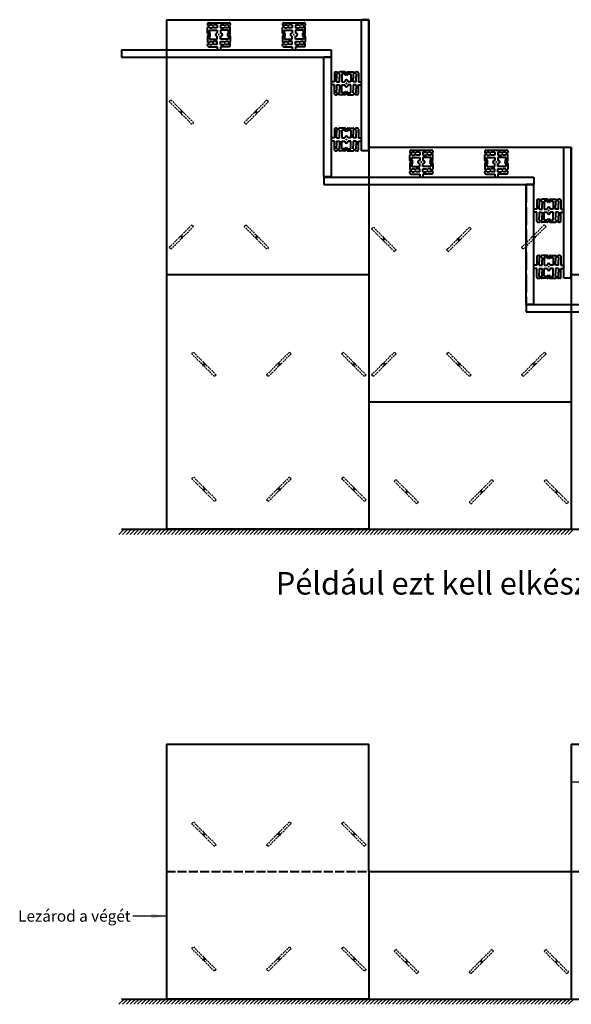
# Model space of a CAD drawing. Units: millimetres. Extents: x 99 to 1220, y -475 to 336.
# Drawn here: x 566 to 640, y -376 to -244 of the extents above; entities that cross this region are included whole.
import ezdxf

# ---------------------------------------------------------------- set-up
doc = ezdxf.new("R2010")
doc.units = ezdxf.units.MM
doc.linetypes.add('ACAD_ISO02W100', pattern=[15, 12, -3])
doc.dimstyles.new('Építészeti', dxfattribs={"dimtxt": 1.5, "dimasz": 2, "dimexe": 1.25, "dimexo": 0.3, "dimgap": 0.3, "dimtad": 1, "dimlfac": -0.1, "dimtxsty": 'Standard', "dimblk": 'ARCHTICK', "dimcen": 0.1, "dimadec": 0, "dimazin": 0, "dimtfac": 1, "dimtmove": 0, "dimatfit": 3, "dimfxl": 1, "dimarcsym": 0})

# ---------------------------------------------------------------- blocks, each defined once
blk = doc.blocks.new('Vízszintes panel oldalnézet')
at = {"color": 8, "linetype": 'ACAD_ISO02W100', "lineweight": 40, "ltscale": 0.1}
blk.add_line((2387.65, 158.73), (2413.65, 158.73), dxfattribs=at)
at = {"color": 5, "lineweight": 40}
for p, q in [((2393.13, 158.18), (2393.13, 158.05)), ((2393.27, 158.33), (2396.03, 158.33)), ((2393.39, 158.03), (2393.76, 158.03)), ((2394.44, 158.03), (2393.96, 158.03)), ((2394.44, 158.03), (2394.44, 157.63)), ((2394.87, 158.03), (2394.87, 157.63)), ((2394.87, 158.03), (2395.35, 158.03)), ((2395.92, 158.03), (2395.55, 158.03)), ((2396.17, 158.18), (2396.17, 158.05)), ((2403.13, 158.18), (2403.13, 158.05)), ((2403.27, 158.33), (2406.03, 158.33)), ((2403.39, 158.03), (2403.76, 158.03)), ((2404.44, 158.03), (2403.96, 158.03)), ((2404.44, 158.03), (2404.44, 157.63)), ((2404.87, 158.03), (2404.87, 157.63)), ((2404.87, 158.03), (2405.35, 158.03)), ((2405.92, 158.03), (2405.55, 158.03)), ((2406.17, 158.18), (2406.17, 158.05)), ((2393.13, 156.94), (2393.13, 157.63)), ((2393.13, 156.52), (2393.13, 155.84)), ((2393.46, 156.79), (2393.27, 156.79)), ((2393.46, 156.67), (2393.27, 156.67)), ((2393.39, 157.63), (2393.76, 157.63)), ((2393.39, 157.33), (2394.44, 157.33)), ((2393.39, 156.93), (2393.39, 157.33)), ((2393.47, 156.89), (2393.39, 156.93)), ((2393.47, 156.57), (2393.39, 156.53)), ((2393.39, 156.53), (2393.39, 156.13)), ((2394.44, 157.63), (2393.95, 157.63)), ((2394.44, 157.33), (2394.44, 156.93)), ((2394.44, 156.13), (2394.44, 156.54)), ((2394.87, 157.63), (2395.35, 157.63)), ((2394.87, 157.33), (2394.87, 156.93)), ((2395.92, 157.33), (2394.87, 157.33)), ((2394.87, 156.13), (2394.87, 156.54)), ((2395.92, 157.63), (2395.55, 157.63)), ((2395.84, 156.89), (2395.92, 156.93)), ((2395.84, 156.57), (2395.92, 156.53)), ((2395.85, 156.79), (2396.04, 156.79)), ((2395.85, 156.67), (2396.04, 156.67)), ((2395.92, 156.93), (2395.92, 157.33)), ((2395.92, 156.53), (2395.92, 156.13)), ((2396.17, 156.94), (2396.17, 157.63)), ((2396.17, 156.52), (2396.17, 155.84)), ((2403.13, 156.94), (2403.13, 157.63)), ((2403.13, 156.52), (2403.13, 155.84)), ((2403.46, 156.79), (2403.27, 156.79)), ((2403.46, 156.67), (2403.27, 156.67)), ((2403.39, 157.63), (2403.76, 157.63)), ((2403.39, 157.33), (2404.44, 157.33)), ((2403.39, 156.93), (2403.39, 157.33)), ((2403.47, 156.89), (2403.39, 156.93)), ((2403.47, 156.57), (2403.39, 156.53)), ((2403.39, 156.53), (2403.39, 156.13)), ((2404.44, 157.63), (2403.95, 157.63)), ((2404.44, 157.33), (2404.44, 156.93)), ((2404.44, 156.13), (2404.44, 156.54)), ((2404.87, 157.63), (2405.35, 157.63)), ((2404.87, 157.33), (2404.87, 156.93)), ((2405.92, 157.33), (2404.87, 157.33)), ((2404.87, 156.13), (2404.87, 156.54)), ((2405.92, 157.63), (2405.55, 157.63)), ((2405.84, 156.89), (2405.92, 156.93)), ((2405.84, 156.57), (2405.92, 156.53)), ((2405.85, 156.79), (2406.04, 156.79)), ((2405.85, 156.67), (2406.04, 156.67)), ((2405.92, 156.93), (2405.92, 157.33)), ((2405.92, 156.53), (2405.92, 156.13)), ((2406.17, 156.94), (2406.17, 157.63)), ((2406.17, 156.52), (2406.17, 155.84)), ((2393.13, 155.28), (2393.13, 155.42)), ((2393.27, 155.13), (2394.44, 155.13)), ((2393.39, 156.13), (2394.44, 156.13)), ((2393.39, 155.83), (2393.76, 155.83)), ((2393.39, 155.43), (2393.76, 155.43)), ((2394.44, 155.83), (2393.95, 155.83)), ((2394.44, 155.43), (2393.96, 155.43)), ((2394.44, 155.43), (2394.44, 155.83)), ((2394.44, 155.13), (2394.44, 154.73)), ((2395.92, 156.13), (2394.87, 156.13)), ((2394.87, 155.43), (2394.87, 155.83)), ((2394.87, 155.83), (2395.35, 155.83)), ((2394.87, 155.43), (2395.35, 155.43)), ((2396.04, 155.13), (2394.87, 155.13)), ((2394.87, 155.13), (2394.87, 154.73)), ((2395.92, 155.83), (2395.55, 155.83)), ((2395.92, 155.43), (2395.55, 155.43)), ((2396.17, 155.28), (2396.17, 155.42)), ((2403.13, 155.28), (2403.13, 155.42)), ((2403.27, 155.13), (2404.44, 155.13)), ((2403.39, 156.13), (2404.44, 156.13)), ((2403.39, 155.83), (2403.76, 155.83)), ((2403.39, 155.43), (2403.76, 155.43)), ((2404.44, 155.83), (2403.95, 155.83)), ((2404.44, 155.43), (2403.96, 155.43)), ((2404.44, 155.43), (2404.44, 155.83)), ((2404.44, 155.13), (2404.44, 154.73)), ((2405.92, 156.13), (2404.87, 156.13)), ((2404.87, 155.43), (2404.87, 155.83)), ((2404.87, 155.83), (2405.35, 155.83)), ((2404.87, 155.43), (2405.35, 155.43)), ((2406.04, 155.13), (2404.87, 155.13)), ((2404.87, 155.13), (2404.87, 154.73)), ((2405.92, 155.83), (2405.55, 155.83)), ((2405.92, 155.43), (2405.55, 155.43)), ((2406.17, 155.28), (2406.17, 155.42))]:
    blk.add_line(p, q, dxfattribs=at)
at = {"color": 5, "lineweight": 20}
for p, q in [((2394.55, 156.73), (2394.75, 156.73)), ((2394.75, 156.73), (2394.55, 156.73)), ((2394.65, 156.63), (2394.65, 156.83)), ((2394.65, 156.63), (2394.65, 156.83)), ((2404.55, 156.73), (2404.75, 156.73)), ((2404.75, 156.73), (2404.55, 156.73)), ((2404.65, 156.63), (2404.65, 156.83)), ((2404.65, 156.63), (2404.65, 156.83))]:
    blk.add_line(p, q, dxfattribs=at)
at = {"lineweight": 40}
for p, q in [((2381.65, 154.73), (2409.65, 154.73)), ((2381.65, 154.73), (2381.65, 153.73)), ((2409.65, 154.73), (2409.65, 153.73)), ((2381.65, 153.73), (2409.65, 153.73))]:
    blk.add_line(p, q, dxfattribs=at)
at = {"color": 5, "lineweight": 40}
for centre, radius, start, end in [((2393.27, 158.19), 0.138, 90.9555, 185.0729), ((2393.27, 158.03), 0.138, 174.9271, 269.0445), ((2393.27, 157.64), 0.138, 90.9555, 185.0729), ((2393.26, 158.02), 0.125, 271.8881, 5.1318), ((2393.26, 157.65), 0.127, 352.2885, 88.0202), ((2393.86, 158.09), 0.113, 208.0725, 331.9275), ((2395.45, 158.09), 0.113, 208.0725, 331.9275), ((2396.04, 158.02), 0.125, 174.8682, 268.1119), ((2396.04, 157.65), 0.127, 91.9798, 187.7115), ((2396.04, 158.19), 0.138, 354.9271, 90.9555), ((2396.04, 158.03), 0.138, 270.9555, 5.0729), ((2396.04, 157.64), 0.138, 354.9271, 89.0445), ((2403.27, 158.19), 0.138, 90.9555, 185.0729), ((2403.27, 158.03), 0.138, 174.9271, 269.0445), ((2403.27, 157.64), 0.138, 90.9555, 185.0729), ((2403.26, 158.02), 0.125, 271.8881, 5.1318), ((2403.26, 157.65), 0.127, 352.2885, 88.0202), ((2403.86, 158.09), 0.113, 208.0725, 331.9275), ((2405.45, 158.09), 0.113, 208.0725, 331.9275), ((2406.04, 158.02), 0.125, 174.8682, 268.1119), ((2406.04, 157.65), 0.127, 91.9798, 187.7115), ((2406.04, 158.19), 0.138, 354.9271, 90.9555), ((2406.04, 158.03), 0.138, 270.9555, 5.0729), ((2406.04, 157.64), 0.138, 354.9271, 89.0445), ((2393.27, 156.93), 0.138, 174.9271, 269.0445), ((2393.27, 156.53), 0.138, 90.9555, 185.0729), ((2393.46, 156.84), 0.05, 270, 76.4413), ((2393.46, 156.62), 0.05, 283.5587, 90), ((2393.86, 157.58), 0.112, 29.7465, 150.2535), ((2394.39, 156.73), 0.2, 75.5594, 284.4406), ((2394.92, 156.73), 0.2, 255.5594, 104.4406), ((2395.45, 157.58), 0.112, 29.7465, 150.2535), ((2395.85, 156.84), 0.05, 103.5587, 270), ((2395.85, 156.62), 0.05, 90, 256.4413), ((2396.04, 156.93), 0.138, 270.9555, 5.0729), ((2396.04, 156.53), 0.138, 354.9271, 89.0445), ((2403.27, 156.93), 0.138, 174.9271, 269.0445), ((2403.27, 156.53), 0.138, 90.9555, 185.0729), ((2403.46, 156.84), 0.05, 270, 76.4413), ((2403.46, 156.62), 0.05, 283.5587, 90), ((2403.86, 157.58), 0.112, 29.7465, 150.2535), ((2404.39, 156.73), 0.2, 75.5594, 284.4406), ((2404.92, 156.73), 0.2, 255.5594, 104.4406), ((2405.45, 157.58), 0.112, 29.7465, 150.2535), ((2405.85, 156.84), 0.05, 103.5587, 270), ((2405.85, 156.62), 0.05, 90, 256.4413), ((2406.04, 156.93), 0.138, 270.9555, 5.0729), ((2406.04, 156.53), 0.138, 354.9271, 89.0445), ((2393.27, 155.83), 0.138, 174.9271, 269.0445), ((2393.27, 155.43), 0.138, 90.9555, 185.0729), ((2393.27, 155.27), 0.138, 174.9271, 269.0445), ((2393.26, 155.82), 0.127, 271.9798, 7.7115), ((2393.26, 155.44), 0.125, 354.8682, 88.1119), ((2393.86, 155.89), 0.112, 209.7465, 330.2535), ((2393.86, 155.38), 0.113, 28.0725, 151.9275), ((2395.45, 155.89), 0.112, 209.7465, 330.2535), ((2395.45, 155.38), 0.113, 28.0725, 151.9275), ((2396.04, 155.82), 0.127, 172.2885, 268.0202), ((2396.04, 155.44), 0.125, 91.8881, 185.1318), ((2396.04, 155.83), 0.138, 270.9555, 5.0729), ((2396.04, 155.43), 0.138, 354.9271, 89.0445), ((2396.04, 155.27), 0.138, 270.9555, 5.0729), ((2403.27, 155.83), 0.138, 174.9271, 269.0445), ((2403.27, 155.43), 0.138, 90.9555, 185.0729), ((2403.27, 155.27), 0.138, 174.9271, 269.0445), ((2403.26, 155.82), 0.127, 271.9798, 7.7115), ((2403.26, 155.44), 0.125, 354.8682, 88.1119), ((2403.86, 155.89), 0.112, 209.7465, 330.2535), ((2403.86, 155.38), 0.113, 28.0725, 151.9275), ((2405.45, 155.89), 0.112, 209.7465, 330.2535), ((2405.45, 155.38), 0.113, 28.0725, 151.9275), ((2406.04, 155.82), 0.127, 172.2885, 268.0202), ((2406.04, 155.44), 0.125, 91.8881, 185.1318), ((2406.04, 155.83), 0.138, 270.9555, 5.0729), ((2406.04, 155.43), 0.138, 354.9271, 89.0445), ((2406.04, 155.27), 0.138, 270.9555, 5.0729)]:
    blk.add_arc(centre, radius, start, end, dxfattribs=at)
blk = doc.blocks.new('Távtartó névleges méret látszó rész')
at = {"color": 5, "lineweight": 40}
for p, q in [((219.35, 89.39), (219.49, 89.39)), ((220.59, 89.39), (219.91, 89.39)), ((221.01, 89.39), (221.69, 89.39)), ((222.25, 89.39), (222.11, 89.39)), ((219.2, 88.08), (218.8, 88.08)), ((219.2, 89.26), (219.2, 88.08)), ((219.5, 89.13), (219.5, 88.77)), ((219.5, 88.08), (219.5, 88.57)), ((219.5, 88.08), (219.9, 88.08)), ((219.9, 89.13), (219.9, 88.77)), ((219.9, 88.08), (219.9, 88.57)), ((220.2, 89.13), (220.2, 88.08)), ((220.6, 89.13), (220.2, 89.13)), ((220.2, 88.08), (220.61, 88.08)), ((220.64, 89.05), (220.6, 89.13)), ((220.74, 89.06), (220.74, 89.26)), ((220.86, 89.06), (220.86, 89.26)), ((220.96, 89.05), (221, 89.13)), ((221.4, 88.08), (220.99, 88.08)), ((221, 89.13), (221.4, 89.13)), ((221.4, 89.13), (221.4, 88.08)), ((221.7, 89.13), (221.7, 88.77)), ((221.7, 88.08), (221.7, 88.57)), ((222.1, 88.08), (221.7, 88.08)), ((222.1, 89.13), (222.1, 88.77)), ((222.1, 88.08), (222.1, 88.57)), ((222.4, 89.26), (222.4, 88.08)), ((222.4, 88.08), (222.8, 88.08)), ((219.2, 87.66), (218.8, 87.66)), ((219.2, 86.48), (219.2, 87.66)), ((219.5, 87.66), (219.9, 87.66)), ((219.5, 87.66), (219.5, 87.17)), ((219.5, 86.61), (219.5, 86.97)), ((219.9, 87.66), (219.9, 87.17)), ((219.9, 86.61), (219.9, 86.98)), ((220.2, 87.66), (220.61, 87.66)), ((220.2, 86.61), (220.2, 87.66)), ((221.4, 87.66), (220.99, 87.66)), ((221.4, 86.61), (221.4, 87.66)), ((222.1, 87.66), (221.7, 87.66)), ((221.7, 87.66), (221.7, 87.17)), ((221.7, 86.61), (221.7, 86.98)), ((222.1, 87.66), (222.1, 87.17)), ((222.1, 86.61), (222.1, 86.97)), ((222.4, 86.48), (222.4, 87.66)), ((222.4, 87.66), (222.8, 87.66)), ((219.35, 86.35), (219.49, 86.35)), ((220.59, 86.35), (219.91, 86.35)), ((220.6, 86.61), (220.2, 86.61)), ((220.64, 86.69), (220.6, 86.61)), ((220.74, 86.68), (220.74, 86.48)), ((220.86, 86.68), (220.86, 86.48)), ((220.96, 86.69), (221, 86.61)), ((221, 86.61), (221.4, 86.61)), ((221.01, 86.35), (221.69, 86.35)), ((222.25, 86.35), (222.11, 86.35))]:
    blk.add_line(p, q, dxfattribs=at)
at = {"color": 5, "lineweight": 20}
for p, q in [((220.9, 87.87), (220.7, 87.87)), ((220.9, 87.87), (220.7, 87.87)), ((220.8, 87.77), (220.8, 87.97)), ((220.8, 87.97), (220.8, 87.77))]:
    blk.add_line(p, q, dxfattribs=at)
at = {"color": 5, "lineweight": 40}
for centre, radius, start, end in [((219.34, 89.25), 0.138, 84.9271, 179.0445), ((219.5, 89.25), 0.138, 0.9555, 95.0729), ((219.89, 89.25), 0.138, 84.9271, 179.0445), ((220.6, 89.25), 0.138, 0.9555, 95.0729), ((221, 89.25), 0.138, 84.9271, 179.0445), ((221.71, 89.25), 0.138, 0.9555, 95.0729), ((222.1, 89.25), 0.138, 84.9271, 179.0445), ((222.26, 89.25), 0.138, 0.9555, 95.0729), ((219.51, 89.26), 0.125, 264.8682, 358.1119), ((219.45, 88.67), 0.113, 298.0725, 61.9275), ((219.88, 89.26), 0.127, 181.9798, 277.7115), ((219.95, 88.67), 0.112, 119.7465, 240.2535), ((220.8, 88.13), 0.2, 345.5594, 194.4406), ((220.69, 89.06), 0.05, 193.5587, 0), ((220.91, 89.06), 0.05, 180, 346.4413), ((221.72, 89.26), 0.127, 262.2885, 358.0202), ((221.64, 88.67), 0.112, 299.7465, 60.2535), ((222.09, 89.26), 0.125, 181.8881, 275.1318), ((222.15, 88.67), 0.113, 118.0725, 241.9275), ((219.45, 87.07), 0.113, 298.0725, 61.9275), ((219.95, 87.07), 0.112, 119.7465, 240.2535), ((220.8, 87.61), 0.2, 165.5594, 14.4406), ((221.64, 87.07), 0.112, 299.7465, 60.2535), ((222.15, 87.07), 0.113, 118.0725, 241.9275), ((219.34, 86.49), 0.138, 180.9555, 275.0729), ((219.5, 86.49), 0.138, 264.9271, 359.0445), ((219.51, 86.48), 0.125, 1.8881, 95.1318), ((219.88, 86.48), 0.127, 82.2885, 178.0202), ((219.89, 86.49), 0.138, 180.9555, 275.0729), ((220.6, 86.49), 0.138, 264.9271, 359.0445), ((220.69, 86.68), 0.05, 0, 166.4413), ((220.91, 86.68), 0.05, 13.5587, 180), ((221, 86.49), 0.138, 180.9555, 275.0729), ((221.71, 86.49), 0.138, 264.9271, 359.0445), ((221.72, 86.48), 0.127, 1.9798, 97.7115), ((222.09, 86.48), 0.125, 84.8682, 178.1119), ((222.1, 86.49), 0.138, 180.9555, 275.0729), ((222.26, 86.49), 0.138, 264.9271, 359.0445)]:
    blk.add_arc(centre, radius, start, end, dxfattribs=at)
blk = doc.blocks.new('Fellépő panel oldalnézet')
at = {"lineweight": 40}
for p, q in [((1919.92, 156.83), (1919.92, 174.33)), ((1919.92, 174.33), (1920.92, 174.33)), ((1920.92, 156.83), (1920.92, 174.33)), ((1914.92, 153.33), (1914.92, 169.33)), ((1915.92, 169.33), (1914.92, 169.33)), ((1915.92, 153.33), (1915.92, 169.33)), ((1920.92, 156.83), (1919.92, 156.83)), ((1915.92, 153.33), (1914.92, 153.33))]:
    blk.add_line(p, q, dxfattribs=at)
at = {"rotation": 180}
for p in [(2138.72, 253.7), (2138.72, 246.2)]:
    blk.add_blockref('Távtartó névleges méret látszó rész', p, dxfattribs=at)
blk = doc.blocks.new('Oldalpanel 2')
at = {"color": 6, "lineweight": 40}
for p, q in [((778.33, 85.86), (805.33, 85.86)), ((778.33, 51.86), (778.33, 85.86)), ((805.33, 51.86), (805.33, 85.86)), ((778.33, 51.86), (805.33, 51.86))]:
    blk.add_line(p, q, dxfattribs=at)
at = {"color": 6, "linetype": 'ACAD_ISO02W100', "lineweight": 25, "ltscale": 0.2}
for p, q in [((799.33, 56.86), (799.33, 73.86)), ((805.33, 73.86), (799.33, 73.86)), ((778.33, 56.86), (799.33, 56.86))]:
    blk.add_line(p, q, dxfattribs=at)
blk = doc.blocks.new('Távtartó felülnézet takart')
at = {"color": 5, "linetype": 'ACAD_ISO02W100', "lineweight": 25, "ltscale": 0.02}
for p, q in [((9.75, 308.04), (6.72, 305)), ((6.94, 304.77), (9.98, 307.81)), ((9.98, 307.81), (9.75, 308.04)), ((6.72, 305), (6.94, 304.77))]:
    blk.add_line(p, q, dxfattribs=at)
for p, q in [((8.1, 306.4), (8.6, 306.4)), ((8.35, 306.15), (8.35, 306.65))]:
    blk.add_line(p, q)
blk = doc.blocks.new('_ArchTick')
at = {"color": 0, "linetype": 'ByBlock', "const_width": 0.15}
blk.add_lwpolyline([(-0.5, -0.5), (0.5, 0.5)], dxfattribs=at)

msp = doc.modelspace()

# ---------------------------------------------------------------- linework, layer by layer
at = {"color": 6, "lineweight": 40}
for p, q in [((585.632, -278.148), (585.632, -312.148)), ((612.632, -295.148), (612.632, -312.148)), ((612.632, -312.148), (585.632, -312.148)), ((612.632, -312.148), (639.632, -312.148)), ((585.632, -340.859), (585.632, -374.859)), ((585.632, -340.859), (612.632, -340.859)), ((612.632, -357.859), (612.632, -340.859)), ((612.632, -357.859), (612.632, -374.859)), ((612.632, -357.859), (639.632, -357.859)), ((612.632, -374.859), (585.632, -374.859)), ((585.632, -374.859), (693.632, -374.859)), ((612.632, -374.859), (639.632, -374.859))]:
    msp.add_line(p, q, dxfattribs=at)
for p, q in [((579.996, -312.148), (579.289, -312.855)), ((580.496, -312.148), (579.789, -312.855)), ((580.996, -312.148), (580.289, -312.855)), ((581.496, -312.148), (580.789, -312.855)), ((581.996, -312.148), (581.289, -312.855)), ((582.496, -312.148), (581.789, -312.855)), ((582.996, -312.148), (582.289, -312.855)), ((583.496, -312.148), (582.789, -312.855)), ((583.996, -312.148), (583.289, -312.855)), ((584.496, -312.148), (583.789, -312.855)), ((584.996, -312.148), (584.289, -312.855)), ((585.496, -312.148), (584.789, -312.855)), ((585.996, -312.148), (585.289, -312.855)), ((586.496, -312.148), (585.789, -312.855)), ((586.996, -312.148), (586.289, -312.855)), ((587.496, -312.148), (586.789, -312.855)), ((587.996, -312.148), (587.289, -312.855)), ((588.496, -312.148), (587.789, -312.855)), ((588.996, -312.148), (588.289, -312.855)), ((589.496, -312.148), (588.789, -312.855)), ((589.996, -312.148), (589.289, -312.855)), ((590.496, -312.148), (589.789, -312.855)), ((590.996, -312.148), (590.289, -312.855)), ((591.496, -312.148), (590.789, -312.855)), ((591.996, -312.148), (591.289, -312.855)), ((592.496, -312.148), (591.789, -312.855)), ((592.996, -312.148), (592.289, -312.855)), ((593.496, -312.148), (592.789, -312.855)), ((593.996, -312.148), (593.289, -312.855)), ((594.496, -312.148), (593.789, -312.855)), ((594.996, -312.148), (594.289, -312.855)), ((595.496, -312.148), (594.789, -312.855)), ((595.996, -312.148), (595.289, -312.855)), ((596.496, -312.148), (595.789, -312.855)), ((596.996, -312.148), (596.289, -312.855)), ((597.496, -312.148), (596.789, -312.855)), ((597.996, -312.148), (597.289, -312.855)), ((598.496, -312.148), (597.789, -312.855)), ((598.996, -312.148), (598.289, -312.855)), ((599.496, -312.148), (598.789, -312.855)), ((599.996, -312.148), (599.289, -312.855)), ((600.496, -312.148), (599.789, -312.855)), ((600.996, -312.148), (600.289, -312.855)), ((601.496, -312.148), (600.789, -312.855)), ((601.996, -312.148), (601.289, -312.855)), ((602.496, -312.148), (601.789, -312.855)), ((602.996, -312.148), (602.289, -312.855)), ((603.496, -312.148), (602.789, -312.855)), ((603.996, -312.148), (603.289, -312.855)), ((604.496, -312.148), (603.789, -312.855)), ((604.996, -312.148), (604.289, -312.855)), ((605.496, -312.148), (604.789, -312.855)), ((605.996, -312.148), (605.289, -312.855)), ((606.496, -312.148), (605.789, -312.855)), ((606.996, -312.148), (606.289, -312.855)), ((607.496, -312.148), (606.789, -312.855)), ((607.996, -312.148), (607.289, -312.855)), ((608.496, -312.148), (607.789, -312.855)), ((608.996, -312.148), (608.289, -312.855)), ((609.496, -312.148), (608.789, -312.855)), ((609.996, -312.148), (609.289, -312.855)), ((610.496, -312.148), (609.789, -312.855)), ((610.996, -312.148), (610.289, -312.855)), ((611.496, -312.148), (610.789, -312.855)), ((611.996, -312.148), (611.289, -312.855)), ((612.496, -312.148), (611.789, -312.855)), ((612.996, -312.148), (612.289, -312.855)), ((613.496, -312.148), (612.789, -312.855)), ((613.996, -312.148), (613.289, -312.855)), ((614.496, -312.148), (613.789, -312.855)), ((614.996, -312.148), (614.289, -312.855)), ((615.496, -312.148), (614.789, -312.855)), ((615.972, -312.148), (615.264, -312.855)), ((616.472, -312.148), (615.764, -312.855)), ((616.972, -312.148), (616.264, -312.855)), ((617.472, -312.148), (616.764, -312.855)), ((617.972, -312.148), (617.264, -312.855)), ((618.472, -312.148), (617.764, -312.855)), ((618.972, -312.148), (618.264, -312.855)), ((619.472, -312.148), (618.764, -312.855)), ((619.972, -312.148), (619.264, -312.855)), ((620.472, -312.148), (619.764, -312.855)), ((620.972, -312.148), (620.264, -312.855)), ((621.472, -312.148), (620.764, -312.855)), ((621.972, -312.148), (621.264, -312.855)), ((622.472, -312.148), (621.764, -312.855)), ((622.972, -312.148), (622.264, -312.855)), ((623.472, -312.148), (622.764, -312.855)), ((623.972, -312.148), (623.264, -312.855)), ((624.472, -312.148), (623.764, -312.855)), ((624.972, -312.148), (624.264, -312.855)), ((625.472, -312.148), (624.764, -312.855)), ((625.972, -312.148), (625.264, -312.855)), ((626.472, -312.148), (625.764, -312.855)), ((626.972, -312.148), (626.264, -312.855)), ((627.472, -312.148), (626.764, -312.855)), ((627.972, -312.148), (627.264, -312.855)), ((628.472, -312.148), (627.764, -312.855)), ((628.972, -312.148), (628.264, -312.855)), ((629.472, -312.148), (628.764, -312.855)), ((629.972, -312.148), (629.264, -312.855)), ((630.472, -312.148), (629.764, -312.855)), ((630.972, -312.148), (630.264, -312.855)), ((631.472, -312.148), (630.764, -312.855)), ((631.972, -312.148), (631.264, -312.855)), ((632.472, -312.148), (631.764, -312.855)), ((632.972, -312.148), (632.264, -312.855)), ((633.472, -312.148), (632.764, -312.855)), ((633.972, -312.148), (633.264, -312.855)), ((634.472, -312.148), (633.764, -312.855)), ((634.972, -312.148), (634.264, -312.855)), ((635.472, -312.148), (634.764, -312.855)), ((635.972, -312.148), (635.264, -312.855)), ((636.472, -312.148), (635.764, -312.855)), ((636.972, -312.148), (636.264, -312.855)), ((637.472, -312.148), (636.764, -312.855)), ((637.972, -312.148), (637.264, -312.855)), ((638.472, -312.148), (637.764, -312.855)), ((638.972, -312.148), (638.264, -312.855)), ((639.472, -312.148), (638.764, -312.855)), ((639.972, -312.148), (639.264, -312.855)), ((579.996, -374.859), (579.289, -375.566)), ((580.496, -374.859), (579.789, -375.566)), ((580.996, -374.859), (580.289, -375.566)), ((581.496, -374.859), (580.789, -375.566)), ((581.996, -374.859), (581.289, -375.566)), ((582.496, -374.859), (581.789, -375.566)), ((582.996, -374.859), (582.289, -375.566)), ((583.496, -374.859), (582.789, -375.566)), ((583.996, -374.859), (583.289, -375.566)), ((584.496, -374.859), (583.789, -375.566)), ((584.996, -374.859), (584.289, -375.566)), ((585.496, -374.859), (584.789, -375.566)), ((585.996, -374.859), (585.289, -375.566)), ((586.496, -374.859), (585.789, -375.566)), ((586.996, -374.859), (586.289, -375.566)), ((587.496, -374.859), (586.789, -375.566)), ((587.996, -374.859), (587.289, -375.566)), ((588.496, -374.859), (587.789, -375.566)), ((588.996, -374.859), (588.289, -375.566)), ((589.496, -374.859), (588.789, -375.566)), ((589.996, -374.859), (589.289, -375.566)), ((590.496, -374.859), (589.789, -375.566)), ((590.996, -374.859), (590.289, -375.566)), ((591.496, -374.859), (590.789, -375.566)), ((591.996, -374.859), (591.289, -375.566)), ((592.496, -374.859), (591.789, -375.566)), ((592.996, -374.859), (592.289, -375.566)), ((593.496, -374.859), (592.789, -375.566)), ((593.996, -374.859), (593.289, -375.566)), ((594.496, -374.859), (593.789, -375.566)), ((594.996, -374.859), (594.289, -375.566)), ((595.496, -374.859), (594.789, -375.566)), ((595.996, -374.859), (595.289, -375.566)), ((596.496, -374.859), (595.789, -375.566)), ((596.996, -374.859), (596.289, -375.566)), ((597.496, -374.859), (596.789, -375.566)), ((597.996, -374.859), (597.289, -375.566)), ((598.496, -374.859), (597.789, -375.566)), ((598.996, -374.859), (598.289, -375.566)), ((599.496, -374.859), (598.789, -375.566)), ((599.996, -374.859), (599.289, -375.566)), ((600.496, -374.859), (599.789, -375.566)), ((600.996, -374.859), (600.289, -375.566)), ((601.496, -374.859), (600.789, -375.566)), ((601.996, -374.859), (601.289, -375.566)), ((602.496, -374.859), (601.789, -375.566)), ((602.996, -374.859), (602.289, -375.566)), ((603.496, -374.859), (602.789, -375.566)), ((603.996, -374.859), (603.289, -375.566)), ((604.496, -374.859), (603.789, -375.566)), ((604.996, -374.859), (604.289, -375.566)), ((605.496, -374.859), (604.789, -375.566)), ((605.996, -374.859), (605.289, -375.566)), ((606.496, -374.859), (605.789, -375.566)), ((606.996, -374.859), (606.289, -375.566)), ((607.496, -374.859), (606.789, -375.566)), ((607.996, -374.859), (607.289, -375.566)), ((608.496, -374.859), (607.789, -375.566)), ((608.996, -374.859), (608.289, -375.566)), ((609.496, -374.859), (608.789, -375.566)), ((609.996, -374.859), (609.289, -375.566)), ((610.496, -374.859), (609.789, -375.566)), ((610.996, -374.859), (610.289, -375.566)), ((611.496, -374.859), (610.789, -375.566)), ((611.996, -374.859), (611.289, -375.566)), ((612.496, -374.859), (611.789, -375.566)), ((612.996, -374.859), (612.289, -375.566)), ((613.496, -374.859), (612.789, -375.566)), ((613.996, -374.859), (613.289, -375.566)), ((614.496, -374.859), (613.789, -375.566)), ((614.996, -374.859), (614.289, -375.566)), ((615.496, -374.859), (614.789, -375.566)), ((615.972, -374.859), (615.264, -375.566)), ((616.472, -374.859), (615.764, -375.566)), ((616.972, -374.859), (616.264, -375.566)), ((617.472, -374.859), (616.764, -375.566)), ((617.972, -374.859), (617.264, -375.566)), ((618.472, -374.859), (617.764, -375.566)), ((618.972, -374.859), (618.264, -375.566)), ((619.472, -374.859), (618.764, -375.566)), ((619.972, -374.859), (619.264, -375.566)), ((620.472, -374.859), (619.764, -375.566)), ((620.972, -374.859), (620.264, -375.566)), ((621.472, -374.859), (620.764, -375.566)), ((621.972, -374.859), (621.264, -375.566)), ((622.472, -374.859), (621.764, -375.566)), ((622.972, -374.859), (622.264, -375.566)), ((623.472, -374.859), (622.764, -375.566)), ((623.972, -374.859), (623.264, -375.566)), ((624.472, -374.859), (623.764, -375.566)), ((624.972, -374.859), (624.264, -375.566)), ((625.472, -374.859), (624.764, -375.566)), ((625.972, -374.859), (625.264, -375.566)), ((626.472, -374.859), (625.764, -375.566)), ((626.972, -374.859), (626.264, -375.566)), ((627.472, -374.859), (626.764, -375.566)), ((627.972, -374.859), (627.264, -375.566)), ((628.472, -374.859), (627.764, -375.566)), ((628.972, -374.859), (628.264, -375.566)), ((629.472, -374.859), (628.764, -375.566)), ((629.972, -374.859), (629.264, -375.566)), ((630.472, -374.859), (629.764, -375.566)), ((630.972, -374.859), (630.264, -375.566)), ((631.472, -374.859), (630.764, -375.566)), ((631.972, -374.859), (631.264, -375.566)), ((632.472, -374.859), (631.764, -375.566)), ((632.972, -374.859), (632.264, -375.566)), ((633.472, -374.859), (632.764, -375.566)), ((633.972, -374.859), (633.264, -375.566)), ((634.472, -374.859), (633.764, -375.566)), ((634.972, -374.859), (634.264, -375.566)), ((635.472, -374.859), (634.764, -375.566)), ((635.972, -374.859), (635.264, -375.566)), ((636.472, -374.859), (635.764, -375.566)), ((636.972, -374.859), (636.264, -375.566)), ((637.472, -374.859), (636.764, -375.566)), ((637.972, -374.859), (637.264, -375.566)), ((638.472, -374.859), (637.764, -375.566)), ((638.972, -374.859), (638.264, -375.566)), ((639.472, -374.859), (638.764, -375.566)), ((639.972, -374.859), (639.264, -375.566))]:
    msp.add_line(p, q)
at = {"lineweight": 40}
for p, q in [((579.639, -312.148), (594.472, -312.148)), ((594.496, -312.148), (615.472, -312.148)), ((615.472, -312.148), (636.447, -312.148)), ((636.472, -312.148), (657.447, -312.148)), ((579.639, -374.859), (594.472, -374.859)), ((594.496, -374.859), (615.472, -374.859)), ((615.472, -374.859), (636.447, -374.859)), ((636.472, -374.859), (657.447, -374.859))]:
    msp.add_line(p, q, dxfattribs=at)
at = {"color": 8, "linetype": 'ACAD_ISO02W100', "lineweight": 40, "ltscale": 0.1}
msp.add_line((585.632, -357.859), (692.632, -357.859), dxfattribs=at)

# ---------------------------------------------------------------- block references
for name, p in [('Vízszintes panel oldalnézet', (-1802.022, -402.88)), ('Fellépő panel oldalnézet', (-1308.287, -418.473)), ('Távtartó felülnézet takart', (589.284, -562.886)), ('Vízszintes panel oldalnézet', (-1775.022, -419.88)), ('Fellépő panel oldalnézet', (-1281.287, -435.473)), ('Távtartó felülnézet takart', (616.284, -579.886)), ('Vízszintes panel oldalnézet', (-1748.022, -436.88))]:
    msp.add_blockref(name, p)
at = {"xscale": -1, "rotation": 180}
for name, p in [('Oldalpanel 2', (-192.694, -192.291)), ('Oldalpanel 2', (-165.694, -209.291)), ('Távtartó felülnézet takart', (589.284, 33.257)), ('Oldalpanel 2', (-138.694, -226.291)), ('Távtartó felülnézet takart', (582.284, 16.257)), ('Távtartó felülnézet takart', (602.284, 16.257)), ('Távtartó felülnézet takart', (616.284, 16.257)), ('Távtartó felülnézet takart', (582.284, -0.41)), ('Távtartó felülnézet takart', (602.284, -0.41)), ('Távtartó felülnézet takart', (609.284, -0.743)), ('Távtartó felülnézet takart', (629.284, -0.743)), ('Oldalpanel 2', (-138.694, -289.002)), ('Távtartó felülnézet takart', (582.284, -46.454)), ('Távtartó felülnézet takart', (602.284, -46.454)), ('Távtartó felülnézet takart', (582.284, -63.121)), ('Távtartó felülnézet takart', (602.284, -63.121)), ('Távtartó felülnézet takart', (609.284, -63.454)), ('Távtartó felülnézet takart', (629.284, -63.454))]:
    msp.add_blockref(name, p, dxfattribs=at)
at = {"xscale": -1}
for p in [(595.981, -562.886), (622.981, -579.886)]:
    msp.add_blockref('Távtartó felülnézet takart', p, dxfattribs=at)
at = {"rotation": 180}
for p in [(595.981, 33.257), (642.981, 33.257), (608.981, 16.257), (622.981, 16.257), (642.981, 16.257), (608.981, -0.41), (635.981, -0.743), (608.981, -46.454), (608.981, -63.121), (635.981, -63.454)]:
    msp.add_blockref('Távtartó felülnézet takart', p, dxfattribs=at)

# ---------------------------------------------------------------- texts
at = {"insert": (600.233, -317.875), "char_height": 3, "width": 52.99062, "attachment_point": 1}
msp.add_mtext('{\\fTimes New Roman|b0|i0|c238|p18;Például ezt kell elkészíteni}', dxfattribs=at)
at = {"insert": (580.859, -364.539), "char_height": 1.5, "attachment_point": 9}
msp.add_mtext('{\\fTimes New Roman|b0|i0|c238|p18;Lezárod a végét}', dxfattribs=at)

# ---------------------------------------------------------------- leaders
at = {"annotation_type": 0, "has_hookline": 1, "hookline_direction": 1, "text_width": 14.1}
msp.add_leader([(585.632, -363.789), (581.159, -363.789)], dimstyle='Építészeti', override={"dimgap": 0.3, "dimtad": 0}, dxfattribs=at)

doc.saveas('drawing.dxf')
